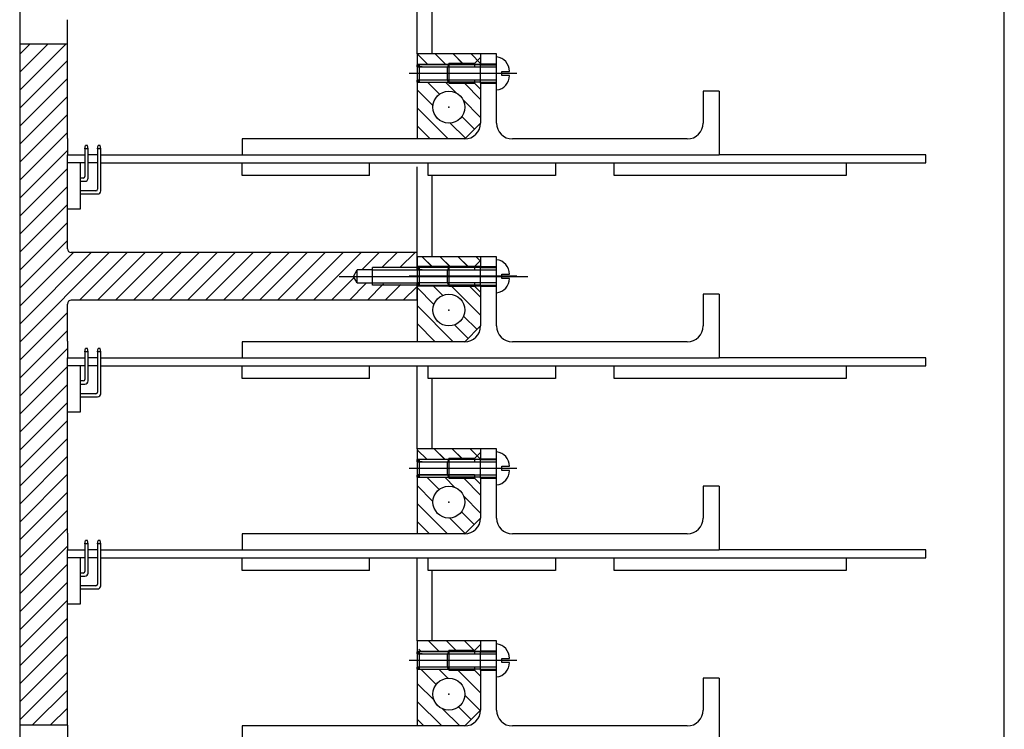
# Model space of a CAD drawing. Extents: x -498 to 142, y -261 to 154.
# Drawn here: x -140 to -132, y -38 to -32 of the extents above; entities that cross this region are included whole.
import ezdxf

# ---------------------------------------------------------------- set-up
doc = ezdxf.new("R2010")
doc.units = 0
doc.header["$MEASUREMENT"] = 0
for name, pattern in [('CENTER', [33.684211, 21.052632, -4.210526, 4.210526, -4.210526]), ('DASHDOT', [16.842105, 8.421053, -4.210526, 0, -4.210526]), ('DASHED', [12.631579, 8.421053, -4.210526]), ('DOT', [8.421053, 0, -4.210526, 0, -4.210526])]:
    doc.linetypes.add(name, pattern=pattern)
doc.layers.get('0').update_dxf_attribs({"linetype": 'CONTINUOUS'})
doc.layers.add('1', color=7, linetype='CONTINUOUS')

# ---------------------------------------------------------------- blocks, each defined once
blk = doc.blocks.new('*X199')
at = {"color": 3}
for p, q in [((-140.2283, -32.3238), (-140.1485, -32.244)), ((-140.2283, -32.4652), (-140.0071, -32.244)), ((-140.2283, -32.6066), (-139.8657, -32.244)), ((-140.2283, -32.7481), (-139.8533, -32.3731)), ((-140.2283, -32.8895), (-139.8533, -32.5145)), ((-140.2283, -33.0309), (-139.8533, -32.6559)), ((-140.2283, -33.1723), (-139.8533, -32.7973)), ((-140.2283, -33.3137), (-139.8533, -32.9387)), ((-140.2283, -33.4552), (-139.8533, -33.0802)), ((-140.2283, -33.5966), (-139.8533, -33.2216)), ((-140.2283, -33.738), (-139.8533, -33.363)), ((-140.2283, -33.8794), (-139.8533, -33.5044)), ((-140.2283, -34.0209), (-139.8533, -33.6459)), ((-140.2283, -34.1623), (-139.8533, -33.7873)), ((-140.2283, -34.3037), (-139.8064, -33.8818)), ((-140.2283, -34.4451), (-139.665, -33.8818)), ((-140.2283, -34.5865), (-139.5235, -33.8818)), ((-139.7571, -34.2568), (-139.3821, -33.8818)), ((-139.6157, -34.2568), (-139.2407, -33.8818)), ((-139.4743, -34.2568), (-139.0993, -33.8818)), ((-139.3328, -34.2568), (-138.9578, -33.8818)), ((-139.1914, -34.2568), (-138.8164, -33.8818)), ((-139.05, -34.2568), (-138.675, -33.8818)), ((-138.9086, -34.2568), (-138.5336, -33.8818)), ((-138.7672, -34.2568), (-138.3922, -33.8818)), ((-138.6257, -34.2568), (-138.2507, -33.8818)), ((-138.4843, -34.2568), (-138.1093, -33.8818)), ((-138.3429, -34.2568), (-137.9679, -33.8818)), ((-138.2015, -34.2568), (-137.8265, -33.8818)), ((-138.0601, -34.2568), (-137.6851, -33.8818)), ((-137.9186, -34.2568), (-137.5436, -33.8818)), ((-137.5378, -34.0174), (-137.4022, -33.8818)), ((-137.3793, -34.0003), (-137.2608, -33.8818)), ((-137.2379, -34.0003), (-137.1194, -33.8818)), ((-137.7772, -34.2568), (-137.5989, -34.0785)), ((-137.6358, -34.2568), (-137.5028, -34.1238)), ((-137.4944, -34.2568), (-137.3663, -34.1287)), ((-137.3529, -34.2568), (-137.2299, -34.1337)), ((-137.2115, -34.2568), (-137.1033, -34.1485)), ((-140.2283, -34.728), (-139.8533, -34.353)), ((-140.2283, -34.8694), (-139.8533, -34.4944)), ((-140.2283, -35.0108), (-139.8533, -34.6358)), ((-140.2283, -35.1522), (-139.8533, -34.7772)), ((-140.2283, -35.2936), (-139.8533, -34.9186)), ((-140.2283, -35.4351), (-139.8533, -35.0601)), ((-140.2283, -35.5765), (-139.8533, -35.2015)), ((-140.2283, -35.7179), (-139.8533, -35.3429)), ((-140.2283, -35.8593), (-139.8533, -35.4843)), ((-140.2283, -36.0007), (-139.8533, -35.6257)), ((-140.2283, -36.1422), (-139.8533, -35.7672)), ((-140.2283, -36.2836), (-139.8533, -35.9086)), ((-140.2283, -36.425), (-139.8533, -36.05)), ((-140.2283, -36.5664), (-139.8533, -36.1914)), ((-140.2283, -36.7079), (-139.8533, -36.3329)), ((-140.2283, -36.8493), (-139.8533, -36.4743)), ((-140.2283, -36.9907), (-139.8533, -36.6157)), ((-140.2283, -37.1321), (-139.8533, -36.7571)), ((-140.2283, -37.2735), (-139.8533, -36.8985)), ((-140.2283, -37.415), (-139.8533, -37.04)), ((-140.2283, -37.5564), (-139.8533, -37.1814)), ((-140.1298, -37.5993), (-139.8533, -37.3228)), ((-139.9883, -37.5993), (-139.8533, -37.4642))]:
    blk.add_line(p, q, dxfattribs=at)
blk = doc.blocks.new('*X215')
at = {"layer": '1', "color": 5}
for p, q in [((-137.0183, -32.4044), (-137.1029, -32.3198)), ((-136.8792, -32.4022), (-136.9615, -32.3198)), ((-136.74, -32.4), (-136.8201, -32.3198)), ((-136.6033, -32.3952), (-136.6787, -32.3198))]:
    blk.add_line(p, q, dxfattribs=at)
blk = doc.blocks.new('*X216')
at = {"layer": '1', "color": 5}
for p, q in [((-136.9263, -32.6379), (-137.0207, -32.5435)), ((-136.793, -32.6298), (-136.8793, -32.5435)), ((-136.6033, -32.6781), (-136.7301, -32.5513)), ((-136.9778, -32.7279), (-137.1033, -32.6023)), ((-136.8578, -32.9893), (-137.1033, -32.7438)), ((-136.6033, -32.8195), (-136.7438, -32.679)), ((-136.6516, -32.9126), (-136.7519, -32.8123)), ((-136.9992, -32.9893), (-137.1033, -32.8852)), ((-136.7223, -32.9833), (-136.8419, -32.8638))]:
    blk.add_line(p, q, dxfattribs=at)
blk = doc.blocks.new('*X217')
at = {"layer": '1', "color": 5}
for p, q in [((-136.9796, -33.9988), (-137.0636, -33.9148)), ((-136.8404, -33.9966), (-136.9222, -33.9148)), ((-136.7012, -33.9943), (-136.7807, -33.9148)), ((-136.6033, -33.9509), (-136.6393, -33.9148))]:
    blk.add_line(p, q, dxfattribs=at)
blk = doc.blocks.new('*X218')
at = {"layer": '1', "color": 5}
for p, q in [((-136.9011, -34.2188), (-136.9813, -34.1385)), ((-136.6033, -34.3751), (-136.8321, -34.1463)), ((-136.6033, -34.2337), (-136.6907, -34.1463)), ((-136.9705, -34.2908), (-137.1033, -34.158)), ((-136.8184, -34.5843), (-137.1033, -34.2994)), ((-136.9598, -34.5843), (-137.1033, -34.4408)), ((-136.7026, -34.5586), (-136.8098, -34.4515)), ((-136.6319, -34.4879), (-136.7378, -34.3821)), ((-137.1012, -34.5843), (-137.1033, -34.5822))]:
    blk.add_line(p, q, dxfattribs=at)
blk = doc.blocks.new('*X219')
at = {"layer": '1', "color": 5}
for p, q in [((-137.0245, -35.5095), (-137.1018, -35.4322)), ((-136.8853, -35.5073), (-136.9678, -35.4248)), ((-136.7461, -35.5051), (-136.8264, -35.4248)), ((-136.607, -35.5028), (-136.685, -35.4248))]:
    blk.add_line(p, q, dxfattribs=at)
blk = doc.blocks.new('*X220')
at = {"layer": '1', "color": 5}
for p, q in [((-136.9299, -35.7455), (-137.0269, -35.6485)), ((-136.8051, -35.7289), (-136.8855, -35.6485)), ((-136.6033, -35.7893), (-136.7364, -35.6563)), ((-136.9782, -35.8387), (-137.1033, -35.7136)), ((-136.6033, -35.9308), (-136.7379, -35.7961)), ((-136.864, -36.0943), (-137.1033, -35.855)), ((-136.6547, -36.0207), (-136.7546, -35.9209)), ((-137.0055, -36.0943), (-137.1033, -35.9965)), ((-136.7255, -36.0914), (-136.8477, -35.9692))]:
    blk.add_line(p, q, dxfattribs=at)
blk = doc.blocks.new('*X221')
at = {"layer": '1', "color": 5}
for p, q in [((-137.0694, -37.0203), (-137.0905, -36.9992)), ((-136.9302, -37.018), (-137.0134, -36.9348)), ((-136.7911, -37.0158), (-136.872, -36.9348)), ((-136.6519, -37.0136), (-136.7306, -36.9348))]:
    blk.add_line(p, q, dxfattribs=at)
blk = doc.blocks.new('*X222')
at = {"layer": '1', "color": 5}
for p, q in [((-136.9527, -37.2785), (-137.0726, -37.1585)), ((-136.8602, -37.2295), (-136.9312, -37.1585)), ((-136.6033, -37.345), (-136.782, -37.1663)), ((-136.9675, -37.405), (-137.1033, -37.2692)), ((-136.6069, -37.4828), (-136.7285, -37.3612)), ((-136.9097, -37.6043), (-137.1033, -37.4107)), ((-136.7683, -37.6043), (-136.904, -37.4685)), ((-136.6776, -37.5535), (-136.7775, -37.4536)), ((-137.0511, -37.6043), (-137.1033, -37.5521))]:
    blk.add_line(p, q, dxfattribs=at)
blk = doc.blocks.new('*X243')
at = {"layer": '1', "color": 5}
for p, q in [((-137.07, -37.0197), (-137.0904, -36.9993)), ((-136.9311, -37.0172), (-137.0134, -36.9348)), ((-136.7922, -37.0146), (-136.872, -36.9348)), ((-136.6533, -37.0121), (-136.7306, -36.9348))]:
    blk.add_line(p, q, dxfattribs=at)
blk = doc.blocks.new('*X244')
at = {"layer": '1', "color": 5}
for p, q in [((-136.9527, -37.2785), (-137.0731, -37.158)), ((-136.8602, -37.2295), (-136.9317, -37.158)), ((-136.6033, -37.345), (-136.7815, -37.1668)), ((-136.9675, -37.405), (-137.1033, -37.2692)), ((-136.6069, -37.4828), (-136.7285, -37.3612)), ((-136.9097, -37.6043), (-137.1033, -37.4107)), ((-136.7683, -37.6043), (-136.904, -37.4685)), ((-136.6776, -37.5535), (-136.7775, -37.4536)), ((-137.0511, -37.6043), (-137.1033, -37.5521))]:
    blk.add_line(p, q, dxfattribs=at)
blk = doc.blocks.new('*X245')
at = {"layer": '1', "color": 5}
for p, q in [((-136.9804, -33.9981), (-137.0636, -33.9148)), ((-136.8415, -33.9955), (-136.9222, -33.9148)), ((-136.7026, -33.993), (-136.7807, -33.9148)), ((-136.6033, -33.9509), (-136.6393, -33.9148))]:
    blk.add_line(p, q, dxfattribs=at)
blk = doc.blocks.new('*X246')
at = {"layer": '1', "color": 5}
for p, q in [((-136.9011, -34.2188), (-136.9818, -34.138)), ((-136.9705, -34.2908), (-137.1033, -34.158)), ((-136.6033, -34.3751), (-136.8316, -34.1468)), ((-136.6033, -34.2337), (-136.6902, -34.1468)), ((-136.8184, -34.5843), (-137.1033, -34.2994)), ((-136.9598, -34.5843), (-137.1033, -34.4408)), ((-136.7026, -34.5586), (-136.8098, -34.4515)), ((-136.6319, -34.4879), (-136.7378, -34.3821)), ((-137.1012, -34.5843), (-137.1033, -34.5822))]:
    blk.add_line(p, q, dxfattribs=at)
blk = doc.blocks.new('*X247')
at = {"layer": '1', "color": 5}
for p, q in [((-137.019, -32.4038), (-137.1029, -32.3198)), ((-136.8801, -32.4012), (-136.9615, -32.3198)), ((-136.7412, -32.3987), (-136.8201, -32.3198)), ((-136.6033, -32.3952), (-136.6787, -32.3198))]:
    blk.add_line(p, q, dxfattribs=at)
blk = doc.blocks.new('*X248')
at = {"layer": '1', "color": 5}
for p, q in [((-136.9263, -32.6379), (-137.0212, -32.543)), ((-136.793, -32.6298), (-136.8798, -32.543)), ((-136.6033, -32.6781), (-136.7296, -32.5518)), ((-136.9778, -32.7279), (-137.1033, -32.6023)), ((-136.8578, -32.9893), (-137.1033, -32.7438)), ((-136.6033, -32.8195), (-136.7438, -32.679)), ((-136.6516, -32.9126), (-136.7519, -32.8123)), ((-136.9992, -32.9893), (-137.1033, -32.8852)), ((-136.7223, -32.9833), (-136.8419, -32.8638))]:
    blk.add_line(p, q, dxfattribs=at)
blk = doc.blocks.new('*X263')
at = {"layer": '1', "color": 5}
for p, q in [((-137.0252, -35.5089), (-137.1018, -35.4323)), ((-136.8863, -35.5064), (-136.9678, -35.4248)), ((-136.7474, -35.5038), (-136.8264, -35.4248)), ((-136.6085, -35.5013), (-136.685, -35.4248))]:
    blk.add_line(p, q, dxfattribs=at)
blk = doc.blocks.new('*X264')
at = {"layer": '1', "color": 5}
for p, q in [((-136.9299, -35.7455), (-137.0275, -35.648)), ((-136.8051, -35.7289), (-136.8861, -35.648)), ((-136.6033, -35.7893), (-136.7359, -35.6568)), ((-136.9782, -35.8387), (-137.1033, -35.7136)), ((-136.6033, -35.9308), (-136.7379, -35.7961)), ((-136.864, -36.0943), (-137.1033, -35.855)), ((-136.6547, -36.0207), (-136.7546, -35.9209)), ((-137.0055, -36.0943), (-137.1033, -35.9965)), ((-136.7255, -36.0914), (-136.8477, -35.9692))]:
    blk.add_line(p, q, dxfattribs=at)
blk = doc.blocks.new('STAR_TPC_UTILITIES_4-6-93', base_point=(20.5866, 300.3911))
at = {"color": 7}
blk.add_line((-132.4853, -46.1368), (-132.4853, -21.6645), dxfattribs=at)

msp = doc.modelspace()

# ---------------------------------------------------------------- linework, layer by layer
at = {"color": 7}
for p, q in [((-140.2283, -31.494), (-140.2283, -32.244)), ((-137.1033, -32.3198), (-137.1033, -31.6865)), ((-136.9853, -32.3198), (-136.9853, -31.7865)), ((-139.8533, -32.244), (-139.8533, -32.0515)), ((-139.8533, -32.244), (-140.2283, -32.244)), ((-140.2283, -32.244), (-140.2283, -32.9843)), ((-139.8533, -32.9843), (-139.8533, -32.244)), ((-140.2283, -32.9843), (-140.2283, -33.7343)), ((-139.8533, -32.9843), (-139.8533, -33.1143)), ((-139.8533, -33.5418), (-139.8533, -33.1143)), ((-137.1033, -33.8818), (-137.1033, -33.2093)), ((-136.9853, -33.9148), (-136.9853, -33.2768)), ((-139.8533, -33.7343), (-139.8533, -33.5418)), ((-140.2283, -33.7343), (-140.2283, -34.5793)), ((-139.8533, -33.8518), (-139.8533, -33.7343)), ((-137.1033, -33.8818), (-139.8233, -33.8818)), ((-137.1033, -34.0003), (-137.1033, -33.8818)), ((-137.1033, -34.2568), (-137.1033, -34.1383)), ((-139.8533, -34.5793), (-139.8533, -34.2868)), ((-137.1033, -34.2568), (-139.8233, -34.2568)), ((-140.2283, -34.5793), (-140.2283, -35.3293)), ((-139.8533, -34.5793), (-139.8533, -34.7093)), ((-139.8533, -35.1368), (-139.8533, -34.7093)), ((-137.1033, -35.4248), (-137.1033, -34.7718)), ((-136.9853, -35.4248), (-136.9853, -34.8718)), ((-139.8533, -35.3293), (-139.8533, -35.1368)), ((-140.2283, -35.3293), (-140.2283, -36.0893)), ((-139.8533, -36.0893), (-139.8533, -35.3293)), ((-140.2283, -36.0893), (-140.2283, -36.8393)), ((-139.8533, -36.0893), (-139.8533, -36.2193)), ((-139.8533, -36.6468), (-139.8533, -36.2193)), ((-137.1033, -36.9348), (-137.1033, -36.2818)), ((-136.9853, -36.9348), (-136.9853, -36.3818)), ((-139.8533, -36.8393), (-139.8533, -36.6468)), ((-140.2283, -36.8393), (-140.2283, -37.5993)), ((-139.8533, -37.5993), (-139.8533, -36.8393)), ((-139.8533, -37.5993), (-140.2283, -37.5993)), ((-140.2283, -37.5993), (-140.2283, -38.3493)), ((-139.8533, -37.5993), (-139.8533, -37.7293))]:
    msp.add_line(p, q, dxfattribs=at)
at = {"color": 5}
for p, q in [((-136.6033, -32.3198), (-137.1033, -32.3198)), ((-137.1033, -32.3198), (-137.1033, -32.405)), ((-136.6033, -32.3198), (-137.1033, -32.3198)), ((-137.1033, -32.3198), (-137.1033, -32.4055)), ((-136.6033, -32.3198), (-136.6033, -32.349)), ((-136.6033, -32.3198), (-136.6033, -32.349)), ((-136.6033, -32.349), (-136.6033, -32.3962)), ((-136.6033, -32.349), (-136.6033, -32.3978)), ((-137.1033, -32.4221), (-137.0862, -32.405)), ((-137.1033, -32.405), (-137.1033, -32.4221)), ((-137.1033, -32.4226), (-137.1033, -32.4055)), ((-137.1033, -32.4221), (-137.1033, -32.5259)), ((-137.1033, -32.4221), (-136.8434, -32.4221)), ((-137.0627, -32.4221), (-137.1033, -32.4221)), ((-137.1033, -32.4226), (-137.1033, -32.5264)), ((-137.1033, -32.4226), (-136.4783, -32.4226)), ((-137.0862, -32.405), (-137.0862, -32.543)), ((-136.8533, -32.405), (-136.8632, -32.4221)), ((-136.8632, -32.5259), (-136.8632, -32.4221)), ((-136.6505, -32.3962), (-136.8533, -32.3962)), ((-136.8533, -32.405), (-136.8533, -32.3962)), ((-136.8533, -32.405), (-136.8533, -32.543)), ((-136.8434, -32.4221), (-136.6505, -32.4221)), ((-136.6033, -32.4055), (-136.4783, -32.4055)), ((-137.1033, -32.5259), (-137.0862, -32.543)), ((-137.0627, -32.5259), (-137.1033, -32.5259)), ((-136.8434, -32.5259), (-137.1033, -32.5259)), ((-137.1033, -32.5259), (-137.1033, -32.543)), ((-136.4783, -32.5264), (-137.1033, -32.5264)), ((-137.1033, -32.5435), (-137.1033, -32.5264)), ((-137.1033, -32.5435), (-137.1033, -32.9893)), ((-137.1033, -32.5518), (-137.1033, -32.9893)), ((-136.8533, -32.543), (-136.8632, -32.5259)), ((-136.8533, -32.543), (-136.8533, -32.5518)), ((-136.8533, -32.5518), (-136.6505, -32.5518)), ((-136.6505, -32.5259), (-136.8434, -32.5259)), ((-136.6033, -32.5435), (-136.4783, -32.5435)), ((-136.6033, -32.5513), (-136.6033, -32.599)), ((-136.6033, -32.5518), (-136.6033, -32.599)), ((-136.6033, -32.599), (-136.6033, -32.8643)), ((-136.6033, -32.599), (-136.6033, -32.8643)), ((-136.6033, -32.8643), (-136.7283, -32.9893)), ((-136.6033, -32.8643), (-136.7283, -32.9893)), ((-136.7283, -32.9893), (-137.1033, -32.9893)), ((-136.6033, -33.9148), (-137.1033, -33.9148)), ((-137.1033, -33.9148), (-137.1033, -34)), ((-136.6033, -33.9148), (-137.1033, -33.9148)), ((-137.1033, -33.9148), (-137.1033, -34.0005)), ((-136.6505, -33.9912), (-136.8533, -33.9912)), ((-136.8533, -34), (-136.8533, -33.9912)), ((-136.6033, -33.9148), (-136.6033, -33.944)), ((-136.6033, -33.9148), (-136.6033, -33.944)), ((-136.6033, -33.944), (-136.6033, -33.9912)), ((-136.6033, -33.944), (-136.6033, -33.9928)), ((-136.6033, -33.9928), (-137.1033, -33.9928)), ((-137.1033, -34.0171), (-137.0862, -34)), ((-137.1033, -34), (-137.1033, -34.0171)), ((-137.1033, -34.0176), (-137.1033, -34.0005)), ((-137.1033, -34.0171), (-137.1033, -34.1209)), ((-137.1033, -34.0171), (-136.8434, -34.0171)), ((-137.0627, -34.0171), (-137.1033, -34.0171)), ((-137.1033, -34.0176), (-137.1033, -34.1214)), ((-137.1033, -34.0176), (-136.4783, -34.0176)), ((-137.0862, -34), (-137.0862, -34.138)), ((-136.8533, -34), (-136.8632, -34.0171)), ((-136.8632, -34.1209), (-136.8632, -34.0171)), ((-136.8533, -34), (-136.8533, -34.138)), ((-136.8434, -34.0171), (-136.6505, -34.0171)), ((-136.6033, -34.0005), (-136.4783, -34.0005)), ((-137.1033, -34.1209), (-137.0862, -34.138)), ((-137.0627, -34.1209), (-137.1033, -34.1209)), ((-136.8434, -34.1209), (-137.1033, -34.1209)), ((-137.1033, -34.1209), (-137.1033, -34.138)), ((-136.4783, -34.1214), (-137.1033, -34.1214)), ((-137.1033, -34.1385), (-137.1033, -34.1214)), ((-137.1033, -34.1385), (-137.1033, -34.5843)), ((-136.6033, -34.1463), (-137.1033, -34.1463)), ((-136.8533, -34.138), (-136.8632, -34.1209)), ((-136.8533, -34.138), (-136.8533, -34.1468)), ((-136.6505, -34.1209), (-136.8434, -34.1209)), ((-136.6033, -34.1385), (-136.4783, -34.1385)), ((-136.6033, -34.1463), (-136.6033, -34.194)), ((-137.1033, -34.1468), (-137.1033, -34.5843)), ((-136.8533, -34.1468), (-136.6505, -34.1468)), ((-136.6033, -34.1468), (-136.6033, -34.194)), ((-136.6033, -34.194), (-136.6033, -34.4593)), ((-136.6033, -34.194), (-136.6033, -34.4593)), ((-136.6033, -34.4593), (-136.7283, -34.5843)), ((-136.6033, -34.4593), (-136.7283, -34.5843)), ((-136.7283, -34.5843), (-137.1033, -34.5843)), ((-136.6033, -35.4248), (-137.1033, -35.4248)), ((-137.1033, -35.4248), (-137.1033, -35.51)), ((-136.6033, -35.4248), (-137.1033, -35.4248)), ((-137.1033, -35.4248), (-137.1033, -35.5105)), ((-136.6033, -35.4248), (-136.6033, -35.454)), ((-136.6033, -35.4248), (-136.6033, -35.454)), ((-136.6033, -35.454), (-136.6033, -35.5012)), ((-136.6033, -35.454), (-136.6033, -35.5028)), ((-137.1033, -35.5271), (-137.0862, -35.51)), ((-137.1033, -35.51), (-137.1033, -35.5271)), ((-137.1033, -35.5276), (-137.1033, -35.5105)), ((-137.1033, -35.5271), (-137.1033, -35.6309)), ((-137.1033, -35.5271), (-136.8434, -35.5271)), ((-137.0627, -35.5271), (-137.1033, -35.5271)), ((-137.1033, -35.5276), (-137.1033, -35.6314)), ((-137.1033, -35.5276), (-136.4783, -35.5276)), ((-137.0862, -35.51), (-137.0862, -35.648)), ((-136.8533, -35.51), (-136.8632, -35.5271)), ((-136.8632, -35.6309), (-136.8632, -35.5271)), ((-136.6505, -35.5012), (-136.8533, -35.5012)), ((-136.8533, -35.51), (-136.8533, -35.5012)), ((-136.8533, -35.51), (-136.8533, -35.648)), ((-136.8434, -35.5271), (-136.6505, -35.5271)), ((-136.6033, -35.5105), (-136.4783, -35.5105)), ((-137.1033, -35.6309), (-137.0862, -35.648)), ((-137.0627, -35.6309), (-137.1033, -35.6309)), ((-136.8434, -35.6309), (-137.1033, -35.6309)), ((-137.1033, -35.6309), (-137.1033, -35.648)), ((-136.4783, -35.6314), (-137.1033, -35.6314)), ((-137.1033, -35.6485), (-137.1033, -35.6314)), ((-137.1033, -35.6485), (-137.1033, -36.0943)), ((-137.1033, -35.6568), (-137.1033, -36.0943)), ((-136.8533, -35.648), (-136.8632, -35.6309)), ((-136.8533, -35.648), (-136.8533, -35.6568)), ((-136.8533, -35.6568), (-136.6505, -35.6568)), ((-136.6505, -35.6309), (-136.8434, -35.6309)), ((-136.6033, -35.6485), (-136.4783, -35.6485)), ((-136.6033, -35.6563), (-136.6033, -35.704)), ((-136.6033, -35.6568), (-136.6033, -35.704)), ((-136.6033, -35.704), (-136.6033, -35.9693)), ((-136.6033, -35.704), (-136.6033, -35.9693)), ((-136.6033, -35.9693), (-136.7283, -36.0943)), ((-136.6033, -35.9693), (-136.7283, -36.0943)), ((-136.7283, -36.0943), (-137.1033, -36.0943)), ((-136.7283, -36.0943), (-137.1033, -36.0943)), ((-136.6033, -36.9348), (-137.1033, -36.9348)), ((-137.1033, -36.9348), (-137.1033, -37.02)), ((-136.6033, -36.9348), (-137.1033, -36.9348)), ((-137.1033, -36.9348), (-137.1033, -37.0205)), ((-136.6505, -37.0112), (-136.8533, -37.0112)), ((-136.8533, -37.02), (-136.8533, -37.0112)), ((-136.6033, -36.9348), (-136.6033, -36.964)), ((-136.6033, -36.9348), (-136.6033, -36.964)), ((-136.6033, -36.964), (-136.6033, -37.0112)), ((-136.6033, -36.964), (-136.6033, -37.0128)), ((-137.1033, -37.0371), (-137.0862, -37.02)), ((-137.1033, -37.02), (-137.1033, -37.0371)), ((-137.1033, -37.0376), (-137.1033, -37.0205)), ((-137.1033, -37.0371), (-137.1033, -37.1409)), ((-137.1033, -37.0371), (-136.8434, -37.0371)), ((-137.0627, -37.0371), (-137.1033, -37.0371)), ((-137.1033, -37.0376), (-137.1033, -37.1414)), ((-137.1033, -37.0376), (-136.4783, -37.0376)), ((-137.0862, -37.02), (-137.0862, -37.158)), ((-136.8533, -37.02), (-136.8632, -37.0371)), ((-136.8632, -37.1409), (-136.8632, -37.0371)), ((-136.8533, -37.02), (-136.8533, -37.158)), ((-136.8434, -37.0371), (-136.6505, -37.0371)), ((-136.6033, -37.0205), (-136.4783, -37.0205)), ((-137.1033, -37.1409), (-137.0862, -37.158)), ((-137.0627, -37.1409), (-137.1033, -37.1409)), ((-136.8434, -37.1409), (-137.1033, -37.1409)), ((-137.1033, -37.1409), (-137.1033, -37.158)), ((-136.4783, -37.1414), (-137.1033, -37.1414)), ((-137.1033, -37.1585), (-137.1033, -37.1414)), ((-137.1033, -37.1585), (-137.1033, -37.6043)), ((-136.8533, -37.158), (-136.8632, -37.1409)), ((-136.8533, -37.158), (-136.8533, -37.1668)), ((-136.6505, -37.1409), (-136.8434, -37.1409)), ((-136.6033, -37.1585), (-136.4783, -37.1585)), ((-136.6033, -37.1663), (-136.6033, -37.214)), ((-137.1033, -37.1668), (-137.1033, -37.6043)), ((-136.8533, -37.1668), (-136.6505, -37.1668)), ((-136.6033, -37.1668), (-136.6033, -37.214)), ((-136.6033, -37.214), (-136.6033, -37.4793)), ((-136.6033, -37.214), (-136.6033, -37.4793)), ((-136.6033, -37.4793), (-136.7283, -37.6043)), ((-136.6033, -37.4793), (-136.7283, -37.6043)), ((-136.7283, -37.6043), (-137.1033, -37.6043)), ((-136.7283, -37.6043), (-137.1033, -37.6043))]:
    msp.add_line(p, q, dxfattribs=at)
at = {"color": 1}
for p, q in [((-136.4783, -32.3198), (-136.6033, -32.3198)), ((-136.4783, -32.344), (-136.4783, -32.3198)), ((-136.4783, -32.604), (-136.4783, -32.344)), ((-136.6033, -32.5513), (-136.6033, -32.3978)), ((-136.6033, -32.3978), (-136.4783, -32.3978)), ((-136.6033, -32.5513), (-136.4783, -32.5513)), ((-136.4783, -32.8643), (-136.4783, -32.604)), ((-139.7158, -33.0668), (-139.7108, -33.0418)), ((-139.6958, -33.0418), (-139.7108, -33.0418)), ((-139.6908, -33.0668), (-139.6958, -33.0418)), ((-139.6158, -33.0668), (-139.6108, -33.0418)), ((-139.5958, -33.0418), (-139.6108, -33.0418)), ((-139.5908, -33.0668), (-139.5958, -33.0418)), ((-138.4783, -32.9893), (-138.4783, -33.1143)), ((-136.7283, -32.9893), (-138.4783, -32.9893)), ((-134.9783, -32.9893), (-136.3533, -32.9893)), ((-139.7158, -33.0668), (-139.7158, -33.1143)), ((-139.6908, -33.0668), (-139.7158, -33.0668)), ((-139.7158, -33.1143), (-139.7158, -33.1768)), ((-139.6908, -33.1143), (-139.6908, -33.0668)), ((-139.6908, -33.1768), (-139.6908, -33.1143)), ((-139.6158, -33.1143), (-139.6908, -33.1143)), ((-139.6158, -33.0668), (-139.6158, -33.1143)), ((-139.5908, -33.0668), (-139.6158, -33.0668)), ((-139.6158, -33.1143), (-139.6158, -33.1768)), ((-139.5908, -33.1143), (-139.5908, -33.0668)), ((-139.5908, -33.1143), (-138.4783, -33.1143)), ((-139.5908, -33.1768), (-139.5908, -33.1143)), ((-138.4783, -33.1143), (-134.7283, -33.1143)), ((-133.1033, -33.1143), (-134.7283, -33.1143)), ((-133.1033, -33.1768), (-133.1033, -33.1143)), ((-139.7158, -33.1768), (-139.8533, -33.1768)), ((-139.7533, -33.1768), (-139.7533, -33.2968)), ((-139.7158, -33.1768), (-139.7158, -33.2843)), ((-139.6908, -33.2968), (-139.6908, -33.1768)), ((-139.6158, -33.1768), (-139.6908, -33.1768)), ((-139.6158, -33.1768), (-139.6158, -33.3843)), ((-139.5908, -33.1768), (-133.1033, -33.1768)), ((-139.5908, -33.3968), (-139.5908, -33.1768)), ((-138.4783, -33.2768), (-138.4783, -33.1768)), ((-137.4783, -33.2768), (-137.4783, -33.1768)), ((-137.0158, -33.2768), (-137.0158, -33.1768)), ((-136.0158, -33.1768), (-136.0158, -33.2768)), ((-135.5533, -33.2768), (-135.5533, -33.1768)), ((-133.7283, -33.1768), (-133.7283, -33.2768)), ((-137.4783, -33.2768), (-138.4783, -33.2768)), ((-136.0158, -33.2768), (-137.0158, -33.2768)), ((-133.7283, -33.2768), (-135.5533, -33.2768)), ((-139.7533, -33.2968), (-139.7533, -33.3218)), ((-139.7283, -33.2968), (-139.7533, -33.2968)), ((-139.7533, -33.3218), (-139.7533, -33.3968)), ((-139.7533, -33.3218), (-139.7158, -33.3218)), ((-139.7533, -33.3968), (-139.7533, -33.4218)), ((-139.6283, -33.3968), (-139.7533, -33.3968)), ((-139.7533, -33.4218), (-139.7533, -33.5418)), ((-139.7533, -33.4218), (-139.6158, -33.4218)), ((-136.4783, -33.9148), (-136.6033, -33.9148)), ((-136.4783, -33.939), (-136.4783, -33.9148)), ((-136.4783, -34.199), (-136.4783, -33.939)), ((-136.6033, -34.1463), (-136.6033, -33.9928)), ((-136.6033, -33.9928), (-136.4783, -33.9928)), ((-136.6033, -34.1463), (-136.4783, -34.1463)), ((-136.4783, -34.4593), (-136.4783, -34.199)), ((-138.4783, -34.5843), (-138.4783, -34.7093)), ((-136.7283, -34.5843), (-138.4783, -34.5843)), ((-134.9783, -34.5843), (-136.3533, -34.5843)), ((-139.7158, -34.6618), (-139.7108, -34.6368)), ((-139.7158, -34.6618), (-139.7158, -34.7093)), ((-139.6908, -34.6618), (-139.7158, -34.6618)), ((-139.6958, -34.6368), (-139.7108, -34.6368)), ((-139.6908, -34.6618), (-139.6958, -34.6368)), ((-139.6908, -34.7093), (-139.6908, -34.6618)), ((-139.6158, -34.6618), (-139.6108, -34.6368)), ((-139.6158, -34.6618), (-139.6158, -34.7093)), ((-139.5908, -34.6618), (-139.6158, -34.6618)), ((-139.5958, -34.6368), (-139.6108, -34.6368)), ((-139.5908, -34.6618), (-139.5958, -34.6368)), ((-139.5908, -34.7093), (-139.5908, -34.6618)), ((-139.7158, -34.7093), (-139.7158, -34.7718)), ((-139.6908, -34.7718), (-139.6908, -34.7093)), ((-139.6158, -34.7093), (-139.6908, -34.7093)), ((-139.6158, -34.7093), (-139.6158, -34.7718)), ((-139.5908, -34.7093), (-138.4783, -34.7093)), ((-139.5908, -34.7718), (-139.5908, -34.7093)), ((-138.4783, -34.7093), (-134.7283, -34.7093)), ((-133.1033, -34.7093), (-134.7283, -34.7093)), ((-133.1033, -34.7718), (-133.1033, -34.7093)), ((-139.7158, -34.7718), (-139.8533, -34.7718)), ((-139.7533, -34.7718), (-139.7533, -34.8918)), ((-139.7158, -34.7718), (-139.7158, -34.8793)), ((-139.6908, -34.8918), (-139.6908, -34.7718)), ((-139.6158, -34.7718), (-139.6908, -34.7718)), ((-139.6158, -34.7718), (-139.6158, -34.9793)), ((-139.5908, -34.7718), (-133.1033, -34.7718)), ((-139.5908, -34.9918), (-139.5908, -34.7718)), ((-138.4783, -34.8718), (-138.4783, -34.7718)), ((-137.4783, -34.8718), (-137.4783, -34.7718)), ((-137.0158, -34.8718), (-137.0158, -34.7718)), ((-136.0158, -34.7718), (-136.0158, -34.8718)), ((-135.5533, -34.8718), (-135.5533, -34.7718)), ((-133.7283, -34.7718), (-133.7283, -34.8718)), ((-139.7533, -34.8918), (-139.7533, -34.9168)), ((-139.7283, -34.8918), (-139.7533, -34.8918)), ((-139.7533, -34.9168), (-139.7533, -34.9918)), ((-139.7533, -34.9168), (-139.7158, -34.9168)), ((-137.4783, -34.8718), (-138.4783, -34.8718)), ((-136.0158, -34.8718), (-137.0158, -34.8718)), ((-133.7283, -34.8718), (-135.5533, -34.8718)), ((-139.7533, -34.9918), (-139.7533, -35.0168)), ((-139.6283, -34.9918), (-139.7533, -34.9918)), ((-139.7533, -35.0168), (-139.7533, -35.1368)), ((-139.7533, -35.0168), (-139.6158, -35.0168)), ((-136.4783, -35.4248), (-136.6033, -35.4248)), ((-136.4783, -35.449), (-136.4783, -35.4248)), ((-136.4783, -35.709), (-136.4783, -35.449)), ((-136.6033, -35.6563), (-136.6033, -35.5028)), ((-136.6033, -35.5028), (-136.4783, -35.5028)), ((-136.6033, -35.6563), (-136.4783, -35.6563)), ((-136.4783, -35.9693), (-136.4783, -35.709)), ((-139.7158, -36.1718), (-139.7108, -36.1468)), ((-139.6958, -36.1468), (-139.7108, -36.1468)), ((-139.6908, -36.1718), (-139.6958, -36.1468)), ((-139.6158, -36.1718), (-139.6108, -36.1468)), ((-139.5958, -36.1468), (-139.6108, -36.1468)), ((-139.5908, -36.1718), (-139.5958, -36.1468)), ((-138.4783, -36.0943), (-138.4783, -36.2193)), ((-136.7283, -36.0943), (-138.4783, -36.0943)), ((-134.9783, -36.0943), (-136.3533, -36.0943)), ((-139.7158, -36.1718), (-139.7158, -36.2193)), ((-139.6908, -36.1718), (-139.7158, -36.1718)), ((-139.7158, -36.2193), (-139.7158, -36.2818)), ((-139.6908, -36.2193), (-139.6908, -36.1718)), ((-139.6908, -36.2818), (-139.6908, -36.2193)), ((-139.6158, -36.2193), (-139.6908, -36.2193)), ((-139.6158, -36.1718), (-139.6158, -36.2193)), ((-139.5908, -36.1718), (-139.6158, -36.1718)), ((-139.6158, -36.2193), (-139.6158, -36.2818)), ((-139.5908, -36.2193), (-139.5908, -36.1718)), ((-139.5908, -36.2193), (-138.4783, -36.2193)), ((-139.5908, -36.2818), (-139.5908, -36.2193)), ((-138.4783, -36.2193), (-134.7283, -36.2193)), ((-133.1033, -36.2193), (-134.7283, -36.2193)), ((-133.1033, -36.2818), (-133.1033, -36.2193)), ((-139.7158, -36.2818), (-139.8533, -36.2818)), ((-139.7533, -36.2818), (-139.7533, -36.4018)), ((-139.7158, -36.2818), (-139.7158, -36.3893)), ((-139.6908, -36.4018), (-139.6908, -36.2818)), ((-139.6158, -36.2818), (-139.6908, -36.2818)), ((-139.6158, -36.2818), (-139.6158, -36.4893)), ((-139.5908, -36.2818), (-133.1033, -36.2818)), ((-139.5908, -36.5018), (-139.5908, -36.2818)), ((-138.4783, -36.3818), (-138.4783, -36.2818)), ((-137.4783, -36.3818), (-137.4783, -36.2818)), ((-137.0158, -36.3818), (-137.0158, -36.2818)), ((-136.0158, -36.2818), (-136.0158, -36.3818)), ((-135.5533, -36.3818), (-135.5533, -36.2818)), ((-133.7283, -36.2818), (-133.7283, -36.3818)), ((-137.4783, -36.3818), (-138.4783, -36.3818)), ((-136.0158, -36.3818), (-137.0158, -36.3818)), ((-133.7283, -36.3818), (-135.5533, -36.3818)), ((-139.7533, -36.4018), (-139.7533, -36.4268)), ((-139.7283, -36.4018), (-139.7533, -36.4018)), ((-139.7533, -36.4268), (-139.7533, -36.5018)), ((-139.7533, -36.4268), (-139.7158, -36.4268)), ((-139.7533, -36.5018), (-139.7533, -36.5268)), ((-139.6283, -36.5018), (-139.7533, -36.5018)), ((-139.7533, -36.5268), (-139.7533, -36.6468)), ((-139.7533, -36.5268), (-139.6158, -36.5268)), ((-136.4783, -36.9348), (-136.6033, -36.9348)), ((-136.4783, -36.959), (-136.4783, -36.9348)), ((-136.4783, -37.219), (-136.4783, -36.959)), ((-136.6033, -37.1663), (-136.6033, -37.0128)), ((-136.6033, -37.0128), (-136.4783, -37.0128)), ((-136.6033, -37.1663), (-136.4783, -37.1663)), ((-136.4783, -37.4793), (-136.4783, -37.219)), ((-138.4783, -37.6043), (-138.4783, -37.7293)), ((-136.7283, -37.6043), (-138.4783, -37.6043)), ((-134.9783, -37.6043), (-136.3533, -37.6043))]:
    msp.add_line(p, q, dxfattribs=at)
at = {"color": 5, "linetype": 'DASHED'}
for p, q in [((-136.8533, -32.405), (-137.1033, -32.405)), ((-136.8533, -32.4055), (-137.1033, -32.4055)), ((-137.1033, -32.543), (-136.8533, -32.543)), ((-137.1033, -32.5435), (-136.8533, -32.5435)), ((-136.8533, -34), (-137.1033, -34)), ((-136.8533, -34.0005), (-137.1033, -34.0005)), ((-137.1033, -34.138), (-136.8533, -34.138)), ((-137.1033, -34.1385), (-136.8533, -34.1385)), ((-136.8533, -35.51), (-137.1033, -35.51)), ((-136.8533, -35.5105), (-137.1033, -35.5105)), ((-137.1033, -35.648), (-136.8533, -35.648)), ((-137.1033, -35.6485), (-136.8533, -35.6485)), ((-136.8533, -37.02), (-137.1033, -37.02)), ((-136.8533, -37.0205), (-137.1033, -37.0205)), ((-137.1033, -37.158), (-136.8533, -37.158)), ((-137.1033, -37.1585), (-136.8533, -37.1585))]:
    msp.add_line(p, q, dxfattribs=at)
at = {"color": 2, "linetype": 'DASHDOT'}
for p, q in [((-136.3199, -32.474), (-137.1666, -32.474)), ((-136.3199, -34.069), (-137.1666, -34.069)), ((-136.3199, -35.579), (-137.1666, -35.579)), ((-136.3199, -37.089), (-137.1666, -37.089))]:
    msp.add_line(p, q, dxfattribs=at)
at = {"color": 3}
for p, q in [((-136.4379, -32.4577), (-136.3773, -32.4577)), ((-136.4379, -32.4902), (-136.4379, -32.4577)), ((-136.3773, -32.4902), (-136.4379, -32.4902)), ((-136.4379, -34.0527), (-136.3773, -34.0527)), ((-136.4379, -34.0852), (-136.4379, -34.0527)), ((-136.3773, -34.0852), (-136.4379, -34.0852)), ((-136.4379, -35.5627), (-136.3773, -35.5627)), ((-136.4379, -35.5952), (-136.4379, -35.5627)), ((-136.3773, -35.5952), (-136.4379, -35.5952)), ((-136.4379, -37.0727), (-136.3773, -37.0727)), ((-136.4379, -37.1052), (-136.4379, -37.0727)), ((-136.3773, -37.1052), (-136.4379, -37.1052))]:
    msp.add_line(p, q, dxfattribs=at)
at = {"color": 2}
for p, q in [((-137.6043, -34.0693), (-137.5743, -34.0174)), ((-137.5743, -34.1212), (-137.5743, -34.0174)), ((-137.4533, -34.0174), (-137.5743, -34.0174)), ((-137.1033, -34.0003), (-137.4533, -34.0003)), ((-137.5743, -34.1212), (-137.6043, -34.0693)), ((-137.5743, -34.1212), (-137.4533, -34.1212)), ((-137.1033, -34.1383), (-137.4533, -34.1383))]:
    msp.add_line(p, q, dxfattribs=at)
at = {"color": 2, "linetype": 'DASHED'}
for p, q in [((-137.4533, -34.1383), (-137.4533, -34.0003)), ((-137.4533, -34.0174), (-137.1033, -34.0174)), ((-137.4533, -34.1212), (-137.1033, -34.1212))]:
    msp.add_line(p, q, dxfattribs=at)
at = {"color": 2, "linetype": 'CENTER'}
msp.add_line((-137.7161, -34.0693), (-136.2325, -34.0693), dxfattribs=at)
at = {"color": 5}
for centre in [(-136.8533, -32.7393), (-136.8533, -32.7393), (-136.8533, -34.3343), (-136.8533, -34.3343), (-136.8533, -35.8443), (-136.8533, -35.8443), (-136.8533, -37.3543), (-136.8533, -37.3543)]:
    msp.add_circle(centre, 0.125, dxfattribs=at)
at = {"color": 3}
for centre, start, end in [((-136.49, -32.4561), 359.16978, 84.01833), ((-136.49, -32.4919), 275.98167, 0.83022), ((-136.49, -34.0511), 359.16978, 84.01833), ((-136.49, -34.0869), 275.98167, 0.83022), ((-136.49, -35.5611), 359.16978, 84.01833), ((-136.49, -35.5969), 275.98167, 0.83022), ((-136.49, -37.0711), 359.16978, 84.01833), ((-136.49, -37.1069), 275.98167, 0.83022)]:
    msp.add_arc(centre, 0.1127, start, end, dxfattribs=at)
at = {"color": 1}
for centre, radius, start, end in [((-136.7283, -32.8643), 0.125, 270, 0), ((-136.3533, -32.8643), 0.125, 180, 270), ((-139.7283, -33.2843), 0.0125, 270, 0), ((-139.7158, -33.2968), 0.025, 270, 0), ((-139.6283, -33.3843), 0.0125, 270, 0), ((-139.6158, -33.3968), 0.025, 270, 0), ((-136.7283, -34.4593), 0.125, 270, 0), ((-136.3533, -34.4593), 0.125, 180, 270), ((-139.7283, -34.8793), 0.0125, 270, 0), ((-139.7158, -34.8918), 0.025, 270, 0), ((-139.6283, -34.9793), 0.0125, 270, 0), ((-139.6158, -34.9918), 0.025, 270, 0), ((-136.7283, -35.9693), 0.125, 270, 0), ((-136.3533, -35.9693), 0.125, 180, 270), ((-139.7283, -36.3893), 0.0125, 270, 0), ((-139.7158, -36.4018), 0.025, 270, 0), ((-139.6283, -36.4893), 0.0125, 270, 0), ((-139.6158, -36.5018), 0.025, 270, 0), ((-136.7283, -37.4793), 0.125, 270, 0), ((-136.3533, -37.4793), 0.125, 180, 270)]:
    msp.add_arc(centre, radius, start, end, dxfattribs=at)
at = {"color": 7}
for centre, start, end in [((-139.8233, -33.8518), 180, 270), ((-139.8233, -34.2868), 90, 180)]:
    msp.add_arc(centre, 0.03, start, end, dxfattribs=at)
at = {"color": 5, "linetype": 'DOT'}
for p in [(-136.8533, -32.7393), (-136.8533, -32.7393), (-136.8533, -34.3343), (-136.8533, -34.3343), (-136.8533, -35.8443), (-136.8533, -35.8443), (-136.8533, -37.3543), (-136.8533, -37.3543)]:
    msp.add_point(p, dxfattribs=at)
at = {"layer": '1', "color": 5}
for p, q in [((-136.6505, -32.3962), (-136.6033, -32.349)), ((-136.6505, -32.3962), (-136.6505, -32.4221)), ((-136.6505, -32.5259), (-136.6505, -32.5518)), ((-136.6505, -32.5518), (-136.6033, -32.599)), ((-136.7283, -32.9893), (-137.1033, -32.9893)), ((-136.6505, -33.9912), (-136.6033, -33.944)), ((-136.6505, -33.9912), (-136.6505, -34.0171)), ((-136.6505, -34.1209), (-136.6505, -34.1468)), ((-136.6505, -34.1468), (-136.6033, -34.194)), ((-136.7283, -34.5843), (-137.1033, -34.5843)), ((-136.6505, -35.5012), (-136.6033, -35.454)), ((-136.6505, -35.5012), (-136.6505, -35.5271)), ((-136.6505, -35.6309), (-136.6505, -35.6568)), ((-136.6505, -35.6568), (-136.6033, -35.704)), ((-136.7283, -36.0943), (-137.1033, -36.0943)), ((-136.7283, -36.0943), (-137.1033, -36.0943)), ((-136.6505, -37.0112), (-136.6033, -36.964)), ((-136.6505, -37.0112), (-136.6505, -37.0371)), ((-136.6505, -37.1409), (-136.6505, -37.1668)), ((-136.6505, -37.1668), (-136.6033, -37.214)), ((-136.7283, -37.6043), (-137.1033, -37.6043)), ((-136.7283, -37.6043), (-137.1033, -37.6043))]:
    msp.add_line(p, q, dxfattribs=at)
at = {"layer": '1', "color": 5, "linetype": 'DASHED'}
for p, q in [((-136.6033, -32.405), (-136.8533, -32.405)), ((-136.6033, -32.4055), (-136.8533, -32.4055)), ((-136.6033, -32.543), (-136.8533, -32.543)), ((-136.6033, -32.5435), (-136.8533, -32.5435)), ((-136.6033, -34), (-136.8533, -34)), ((-136.6033, -34.0005), (-136.8533, -34.0005)), ((-136.6033, -34.138), (-136.8533, -34.138)), ((-136.6033, -34.1385), (-136.8533, -34.1385)), ((-136.6033, -35.51), (-136.8533, -35.51)), ((-136.6033, -35.5105), (-136.8533, -35.5105)), ((-136.6033, -35.648), (-136.8533, -35.648)), ((-136.6033, -35.6485), (-136.8533, -35.6485)), ((-136.6033, -37.02), (-136.8533, -37.02)), ((-136.6033, -37.0205), (-136.8533, -37.0205)), ((-136.6033, -37.158), (-136.8533, -37.158)), ((-136.6033, -37.1585), (-136.8533, -37.1585))]:
    msp.add_line(p, q, dxfattribs=at)
at = {"layer": '1', "color": 1}
for p, q in [((-134.8533, -32.6143), (-134.8533, -32.8643)), ((-134.7283, -32.6143), (-134.8533, -32.6143)), ((-134.7283, -32.6143), (-134.7283, -33.1143)), ((-139.8533, -33.1143), (-139.7158, -33.1143)), ((-139.7533, -33.5418), (-139.8533, -33.5418)), ((-134.8533, -34.2093), (-134.8533, -34.4593)), ((-134.7283, -34.2093), (-134.8533, -34.2093)), ((-134.7283, -34.2093), (-134.7283, -34.7093)), ((-139.8533, -34.7093), (-139.7158, -34.7093)), ((-139.7533, -35.1368), (-139.8533, -35.1368)), ((-134.8533, -35.7193), (-134.8533, -35.9693)), ((-134.7283, -35.7193), (-134.8533, -35.7193)), ((-134.7283, -35.7193), (-134.7283, -36.2193)), ((-139.8533, -36.2193), (-139.7158, -36.2193)), ((-139.7533, -36.6468), (-139.8533, -36.6468)), ((-134.8533, -37.2293), (-134.8533, -37.4793)), ((-134.7283, -37.2293), (-134.8533, -37.2293)), ((-134.7283, -37.2293), (-134.7283, -37.7293))]:
    msp.add_line(p, q, dxfattribs=at)
for centre in [(-134.9783, -32.8643), (-134.9783, -34.4593), (-134.9783, -35.9693), (-134.9783, -37.4793)]:
    msp.add_arc(centre, 0.125, 270, 0, dxfattribs=at)

# ---------------------------------------------------------------- block references
for name, p in [('STAR_TPC_UTILITIES_4-6-93', (20.5866, 300.3911)), ('*X199', (0, 0))]:
    msp.add_blockref(name, p)
at = {"layer": '1'}
for name in ['*X215', '*X247', '*X248', '*X216', '*X217', '*X245', '*X246', '*X218', '*X219', '*X263', '*X264', '*X220', '*X221', '*X243', '*X244', '*X222']:
    msp.add_blockref(name, (0, 0), dxfattribs=at)

doc.saveas('drawing.dxf')
